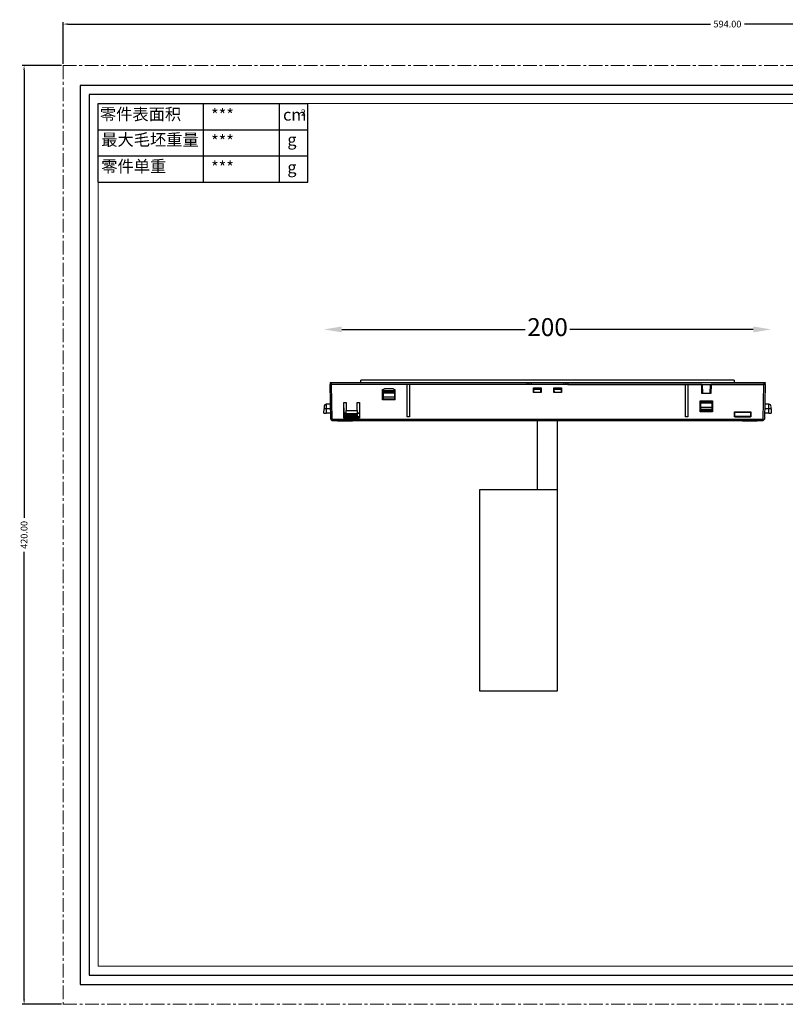
# Model space of a CAD drawing. Extents: x 8 to 639, y -584 to 440.
# Drawn here: x 8 to 350, y -1 to 440 of the extents above; entities that cross this region are included whole.
import ezdxf

# ---------------------------------------------------------------- set-up
doc = ezdxf.new("R2010")
doc.units = 0
doc.header["$LTSCALE"] = 16.335
doc.linetypes.add('CENTER', pattern=[0.6, 0.375, -0.075, 0.075, -0.075])
doc.layers.get('0').update_dxf_attribs({"linetype": 'CONTINUOUS'})
doc.layers.get('Defpoints').update_dxf_attribs({"linetype": 'CONTINUOUS'})
for name, color, linetype, lineweight in [('1实体粗线', 7, 'CONTINUOUS', 30), ('2实体细线', 2, 'CONTINUOUS', 15), ('3中心线', 1, 'CENTER', 5), ('标注尺寸', 130, 'CONTINUOUS', 18), ('细实线', 7, 'CONTINUOUS', 18)]:
    doc.layers.add(name, color=color, linetype=linetype, lineweight=lineweight)
doc.styles.add('ROMANS', font='romans.shx')
doc.styles.get("Standard").update_dxf_attribs({"font": 'txt.shx', "bigfont": 'chineset.shx'})
doc.dimstyles.new('LINE', dxfattribs={"dimtxt": 3, "dimasz": 2, "dimexe": 0.8, "dimexo": 0.8, "dimgap": 0.2, "dimtad": 0, "dimzin": 0, "dimdsep": 46, "dimtxsty": 'ROMANS', "dimcen": -1, "dimclrd": 3, "dimclrt": 7, "dimadec": 1, "dimazin": 0, "dimtfac": 1, "dimtmove": 0, "dimatfit": 3, "dimfxl": 1, "dimtolj": 1, "dimtzin": 0, "dimarcsym": 0})
doc.dimstyles.new('副本 1-2', dxfattribs={"dimtxt": 8, "dimasz": 8, "dimexe": 2, "dimexo": 2, "dimtad": 0, "dimtih": 1, "dimtoh": 1, "dimdec": 0, "dimzin": 9, "dimdsep": 46, "dimtxsty": 'Standard', "dimcen": 2.5, "dimse1": 1, "dimse2": 1, "dimadec": 0, "dimazin": 0, "dimtfac": 1, "dimtdec": 0, "dimtmove": 0, "dimatfit": 3, "dimfxl": 1, "dimarcsym": 0})

# ---------------------------------------------------------------- blocks, each defined once
blk = doc.blocks.new('*D6')
at = {"color": 0, "lineweight": -2, "transparency": 16777216}
for p, q in [((27.22, 420.01), (27.22, 438.56)), ((621.22, 420.01), (621.22, 438.56))]:
    blk.add_line(p, q, dxfattribs=at)
at = {"color": 3, "lineweight": -2, "transparency": 16777216}
for p, q in [((29.22, 437.76), (316.59, 437.76)), ((619.22, 437.76), (331.85, 437.76))]:
    blk.add_line(p, q, dxfattribs=at)
at = {"color": 3, "transparency": 16777216}
for points in [[(29.22, 438.09), (29.22, 437.42), (27.22, 437.76)], [(619.22, 438.09), (619.22, 437.42), (621.22, 437.76)]]:
    blk.add_solid(points, dxfattribs=at)
at = {"layer": 'Defpoints', "color": 0, "transparency": 16777216}
for p in [(621.22, 437.76), (27.22, 419.21), (621.22, 419.21)]:
    blk.add_point(p, dxfattribs=at)
at = {"color": 7, "transparency": 16777216, "insert": (324.22, 437.76), "char_height": 3, "attachment_point": 5, "style": 'ROMANS'}
blk.add_mtext('\\A1;594.00', dxfattribs=at)
blk = doc.blocks.new('*D7')
at = {"color": 0, "lineweight": -2, "transparency": 16777216}
for p, q in [((26.42, 419.21), (8.89, 419.21)), ((26.42, -0.79), (8.89, -0.79))]:
    blk.add_line(p, q, dxfattribs=at)
at = {"color": 3, "lineweight": -2, "transparency": 16777216}
for p, q in [((9.69, 417.21), (9.69, 216.83)), ((9.69, 1.21), (9.69, 201.58))]:
    blk.add_line(p, q, dxfattribs=at)
at = {"color": 3, "transparency": 16777216}
for points in [[(9.35, 417.21), (10.02, 417.21), (9.69, 419.21)], [(9.35, 1.21), (10.02, 1.21), (9.69, -0.79)]]:
    blk.add_solid(points, dxfattribs=at)
at = {"layer": 'Defpoints', "color": 0, "transparency": 16777216}
for p in [(27.22, 419.21), (9.69, -0.79), (27.22, -0.79)]:
    blk.add_point(p, dxfattribs=at)
at = {"color": 7, "transparency": 16777216, "insert": (9.69, 209.21), "char_height": 3, "attachment_point": 5, "rotation": 90, "style": 'ROMANS'}
blk.add_mtext('\\A1;420.00', dxfattribs=at)
blk = doc.blocks.new('R44')
at = {"color": 7, "linetype": 'Continuous', "lineweight": 25}
for p, q in [((-83.5, 17), (-83.45, 18)), ((83.45, 18), (-83.45, 18)), ((-55.75, 18.03), (-55.9, 18)), ((-18.75, 18.03), (-18.9, 18)), ((18.25, 18.03), (18.1, 18)), ((55.25, 18.03), (55.1, 18)), ((83.45, 18), (83.5, 17)), ((-97.26, 17), (-97.24, 16)), ((-97.26, 17), (-96.76, 17)), ((-96.99, 0.5), (-97.26, 16)), ((-97.26, 16), (-96.76, 16)), ((-96.76, 17), (-96.75, 16)), ((-96.76, 17), (-9.1, 17)), ((-62.72, 16), (-96.76, 16)), ((-96.76, 16), (-96.49, 0.5)), ((-73.78, 9.2), (-73.78, 13.9)), ((-73.78, 13.9), (-73.35, 13.9)), ((-73.48, 13.49), (-73.48, 13.49)), ((-73.48, 13.45), (-73.48, 13.46)), ((-73.48, 13.46), (-68.48, 13.46)), ((-72.68, 14.25), (-69.28, 14.25)), ((-68.62, 13.9), (-68.28, 13.9)), ((-68.48, 13.49), (-68.48, 13.49)), ((-68.48, 13.46), (-68.48, 13.45)), ((-68.28, 13.9), (-68.28, 9.2)), ((-62.72, 1.6), (-62.72, 16)), ((-61.72, 16), (-62.72, 16)), ((-61.85, 16), (-61.59, 16)), ((-61.72, 16), (-61.72, 1.6)), ((61.72, 16), (-61.72, 16)), ((-9.12, 16), (-9.1, 17)), ((-8.39, 16), (-9.12, 16)), ((-9.1, 17), (-8.35, 17)), ((-8.35, 17), (-8.39, 16)), ((-8.35, 17), (-7.22, 17)), ((-7.13, 16), (-7.22, 17)), ((-7.22, 17), (7.22, 17)), ((-6.3, 12.5), (-6.3, 14.6)), ((-6.3, 14.6), (-2.8, 14.6)), ((-6.09, 14.03), (-6.1, 14.5)), ((-3, 14.5), (-6.1, 14.5)), ((-6.09, 14.03), (-3.01, 14.03)), ((-6.07, 12.5), (-6.09, 14.03)), ((-3.03, 12.5), (-3.01, 14.03)), ((-3, 14.5), (-3.01, 14.03)), ((-2.8, 14.6), (-2.8, 12.5)), ((2.8, 14.6), (6.3, 14.6)), ((2.8, 12.5), (2.8, 14.6)), ((3, 14.5), (3.01, 14.03)), ((6.1, 14.5), (3, 14.5)), ((3.01, 14.03), (6.09, 14.03)), ((3.03, 12.5), (3.01, 14.03)), ((6.09, 14.03), (6.07, 12.5)), ((6.1, 14.5), (6.09, 14.03)), ((6.3, 14.6), (6.3, 12.5)), ((7.22, 17), (7.13, 16)), ((7.22, 17), (8.35, 17)), ((8.39, 16), (8.35, 17)), ((8.35, 17), (9.1, 17)), ((9.12, 16), (8.39, 16)), ((9.1, 17), (9.12, 16)), ((9.1, 17), (96.76, 17)), ((9.12, 16), (69.21, 16)), ((61.72, 1.6), (61.72, 16)), ((62.72, 16), (61.72, 16)), ((62.72, 16), (62.72, 1.6)), ((68.96, 16), (62.72, 16)), ((69.03, 12), (68.96, 16)), ((69.21, 16), (72.85, 16)), ((69.21, 16), (69.28, 12.2)), ((72.79, 12.2), (72.85, 16)), ((72.85, 16), (96.75, 16)), ((73.1, 16), (73.03, 12)), ((96.76, 16), (73.1, 16)), ((96.49, 0.5), (96.76, 16)), ((96.76, 17), (96.75, 16)), ((96.76, 17), (97.26, 17)), ((97.26, 16), (96.76, 16)), ((97.26, 16), (96.99, 0.5)), ((97.26, 17), (97.24, 16)), ((-68.28, 9.2), (-73.78, 9.2)), ((-73.48, 12.79), (-68.48, 12.79)), ((-73.48, 12.21), (-73.48, 12.79)), ((-68.48, 12.21), (-73.48, 12.21)), ((-73.48, 10.52), (-68.48, 10.52)), ((-73.48, 10.52), (-73.48, 9.45)), ((-68.48, 9.45), (-73.48, 9.45)), ((-68.48, 12.79), (-68.48, 12.21)), ((-68.48, 10.52), (-68.48, 9.45)), ((-2.8, 12.5), (-6.3, 12.5)), ((6.3, 12.5), (2.8, 12.5)), ((73.03, 12), (69.03, 12)), ((69.28, 12.2), (72.79, 12.2)), ((69.93, 12), (69.92, 12.2)), ((71.04, 12), (71.04, 12.2)), ((71.58, 12.2), (71.58, 12)), ((-100.01, 3.2), (-99.97, 5.23)), ((-98.97, 5.23), (-99.01, 3.2)), ((-97.1, 7.2), (-98.95, 7.2)), ((-91.11, 8), (-90.11, 8)), ((-91.11, 1), (-91.11, 8)), ((-90.93, 5.6), (-91.11, 5.6)), ((-90.86, 1.6), (-90.93, 5.6)), ((-90.11, 8), (-90.11, 4.4)), ((-85.11, 8), (-84.11, 8)), ((-85.11, 4.4), (-85.11, 8)), ((-84.11, 8), (-84.11, 1)), ((68.28, 3.8), (68.28, 8.8)), ((68.28, 8.8), (73.78, 8.8)), ((68.48, 4.6), (68.28, 4.6)), ((68.48, 8.22), (73.48, 8.22)), ((68.48, 7.66), (68.48, 8.22)), ((73.48, 7.66), (68.48, 7.66)), ((68.48, 5.97), (73.48, 5.97)), ((68.48, 4.94), (68.48, 5.97)), ((73.48, 4.94), (68.48, 4.94)), ((68.48, 4.44), (73.48, 4.44)), ((68.48, 3.8), (68.48, 4.44)), ((73.48, 8.22), (73.48, 7.66)), ((73.48, 5.97), (73.48, 4.94)), ((73.78, 5.24), (73.48, 4.72)), ((73.48, 4.44), (73.48, 3.8)), ((73.78, 8.8), (73.78, 3.8)), ((98.95, 7.2), (97.1, 7.2)), ((99.01, 3.2), (98.97, 5.23)), ((99.97, 5.23), (100.01, 3.2)), ((-100.01, 3.2), (-99.01, 3.2)), ((-97.03, 3.2), (-99.01, 3.2)), ((-96.73, 0.25), (-96.99, 0.5)), ((-96.49, 0.5), (-96.73, 0.25)), ((-96.48, 0), (-96.73, 0.25)), ((-96.49, 0.5), (96.49, 0.5)), ((-96.48, 0), (96.48, 0)), ((-93.89, 0), (-93.89, -0.2)), ((-93.28, 0), (-93.28, -0.2)), ((-84.11, 1.6), (-91.11, 1.6)), ((-84.11, 1), (-91.11, 1)), ((-90.11, 3.2), (-90.89, 3.2)), ((-90.76, 3.1), (-90.76, 3.2)), ((-90.11, 3.1), (-90.76, 3.1)), ((-90.76, 3.1), (-90.76, 1.6)), ((-90.11, 4.4), (-85.11, 4.4)), ((-90.11, 2.95), (-90.11, 4.4)), ((-85.11, 2.95), (-90.11, 2.95)), ((-90.11, 2.83), (-85.11, 2.83)), ((-90.11, 2.71), (-90.11, 2.83)), ((-85.11, 2.71), (-90.11, 2.71)), ((-90.11, 2.54), (-85.11, 2.54)), ((-90.11, 1.78), (-90.11, 2.54)), ((-85.11, 1.78), (-90.11, 1.78)), ((-89.28, -0.2), (-89.28, 0)), ((-87.78, 0), (-87.79, -0.2)), ((-87.78, 0), (-87.78, -0.2)), ((-87.28, 0), (-87.29, -0.2)), ((-85.11, 4.4), (-85.11, 2.95)), ((-84.11, 3.2), (-85.11, 3.2)), ((-84.11, 3.1), (-85.11, 3.1)), ((-85.11, 2.83), (-85.11, 2.71)), ((-85.11, 2.54), (-85.11, 1.78)), ((-61.72, 1.6), (-62.72, 1.6)), ((62.72, 1.6), (61.72, 1.6)), ((73.78, 3.8), (68.28, 3.8)), ((83.66, 3.8), (90.86, 3.8)), ((83.66, 1.6), (83.66, 3.8)), ((83.76, 3.2), (83.66, 3.2)), ((83.76, 1.6), (83.66, 1.6)), ((83.76, 3.6), (83.76, 3.8)), ((90.76, 3.6), (83.76, 3.6)), ((83.76, 1.8), (83.76, 3.6)), ((83.76, 1.8), (83.76, 1.6)), ((90.76, 1.8), (83.76, 1.8)), ((83.76, 1.6), (90.76, 1.6)), ((87.07, 0), (87.08, -0.2)), ((87.18, 0), (87.19, -0.2)), ((88.68, -0.2), (88.68, 0)), ((90.76, 3.8), (90.76, 3.6)), ((90.76, 3.6), (90.76, 1.8)), ((90.86, 3.2), (90.76, 3.2)), ((90.76, 1.8), (90.76, 1.6)), ((90.86, 1.6), (90.76, 1.6)), ((90.86, 3.8), (90.86, 1.6)), ((92.68, 0), (92.68, -0.2)), ((93.18, 0), (93.19, -0.2)), ((93.68, 0), (93.68, -0.2)), ((96.73, 0.25), (96.48, 0)), ((96.73, 0.25), (96.49, 0.5)), ((96.99, 0.5), (96.73, 0.25)), ((99.01, 3.2), (97.03, 3.2)), ((99.01, 3.2), (100.01, 3.2)), ((-93.28, -0.2), (-89.28, -0.2)), ((-90.9, -0.2), (-90.9, -0.2)), ((-89.28, -0.2), (-87.79, -0.2)), ((-87.79, -0.2), (-87.78, -0.2)), ((-87.78, -0.2), (-87.29, -0.2)), ((87.19, -0.2), (88.68, -0.2)), ((88.68, -0.2), (92.68, -0.2)), ((90.07, -0.2), (90.07, -0.2)), ((92.68, -0.2), (93.19, -0.2)), ((93.19, -0.2), (93.68, -0.2))]:
    blk.add_line(p, q, dxfattribs=at)
at = {"color": 8, "linetype": 'Continuous', "lineweight": 25}
for p, q in [((-72.68, 14.25), (-72.68, 14.26)), ((-69.28, 14.26), (-69.28, 14.25)), ((-6.1, 14.5), (-6.3, 14.5)), ((-3, 14.5), (-2.8, 14.5)), ((2.8, 14.5), (3, 14.5)), ((6.3, 14.5), (6.1, 14.5)), ((-97.07, 5.23), (-98.97, 5.23)), ((98.97, 5.23), (97.07, 5.23))]:
    blk.add_line(p, q, dxfattribs=at)
at = {"color": 7, "linetype": 'Continuous', "lineweight": 25}
for centre, radius, start, end in [((-99.47, -9.09), 14.34, 88.0016, 91.9984), ((-98.95, 6.2), 1, 90, 179), ((98.95, 6.2), 1, 1, 90), ((99.47, -9.09), 14.34, 88.0016, 91.9984)]:
    blk.add_arc(centre, radius, start, end, dxfattribs=at)
for points, knots in [([(-73.48, 13.46), (-73.47, 13.57), (-73.44, 13.77), (-73.26, 14.03), (-73, 14.21), (-72.79, 14.24), (-72.68, 14.25)], [0, 0, 0, 0, 0.249999, 0.499998, 0.749995, 1, 1, 1, 1]), ([(-73.35, 13.9), (-73.37, 13.87), (-73.46, 13.75), (-73.48, 13.6), (-73.48, 13.49)], [0, 0, 0, 0, 0.2893605, 1, 1, 1, 1]), ([(-73.48, 12.79), (-73.48, 12.83), (-73.48, 12.9), (-73.48, 13.07), (-73.48, 13.26), (-73.48, 13.39), (-73.48, 13.45)], [0, 0, 0, 0, 0.250001, 0.499999, 0.749999, 1, 1, 1, 1]), ([(-69.28, 14.25), (-69.18, 14.24), (-68.97, 14.21), (-68.71, 14.03), (-68.52, 13.77), (-68.5, 13.57), (-68.48, 13.46)], [0, 0, 0, 0, 0.249999, 0.500002, 0.749999, 1, 1, 1, 1]), ([(-68.48, 13.49), (-68.49, 13.6), (-68.5, 13.75), (-68.59, 13.87), (-68.62, 13.9)], [0, 0, 0, 0, 0.710641, 1, 1, 1, 1]), ([(-68.48, 13.45), (-68.48, 13.39), (-68.48, 13.26), (-68.48, 13.07), (-68.48, 12.9), (-68.48, 12.83), (-68.48, 12.79)], [0, 0, 0, 0, 0.2500013, 0.5000006, 0.7499992, 1, 1, 1, 1]), ([(-73.48, 12.21), (-73.48, 12.16), (-73.48, 12.06), (-73.48, 11.85), (-73.48, 11.61), (-73.48, 11.44), (-73.48, 11.35)], [0, 0, 0, 0, 0.25, 0.500002, 0.749997, 1, 1, 1, 1]), ([(-73.48, 11.35), (-73.48, 11.27), (-73.48, 11.11), (-73.48, 10.88), (-73.48, 10.67), (-73.48, 10.57), (-73.48, 10.52)], [0, 0, 0, 0, 0.2499989, 0.4999978, 0.7499979, 1, 1, 1, 1]), ([(-73.48, 9.09), (-73.48, 9.13), (-73.48, 9.2), (-73.48, 9.3), (-73.48, 9.39), (-73.48, 9.43), (-73.48, 9.45)], [0, 0, 0, 0, 0.250003, 0.499997, 0.750005, 1, 1, 1, 1]), ([(-68.48, 12.21), (-68.48, 12.16), (-68.48, 12.06), (-68.48, 11.86), (-68.48, 11.63), (-68.48, 11.38), (-68.48, 11.13), (-68.48, 10.89), (-68.48, 10.68), (-68.48, 10.58), (-68.48, 10.52)], [0, 0, 0, 0, 0.125, 0.249999, 0.375, 0.5, 0.624999, 0.75, 0.875001, 1, 1, 1, 1]), ([(-68.48, 9.45), (-68.48, 9.43), (-68.48, 9.39), (-68.48, 9.3), (-68.48, 9.2), (-68.48, 9.13), (-68.48, 9.09)], [0, 0, 0, 0, 0.249995, 0.500003, 0.749997, 1, 1, 1, 1]), ([(68.48, 8.22), (68.48, 8.26), (68.48, 8.33), (68.48, 8.5), (68.48, 8.68), (68.48, 8.81), (68.48, 8.88)], [0, 0, 0, 0, 0.250003, 0.499999, 0.750001, 1, 1, 1, 1]), ([(73.48, 8.88), (73.48, 8.81), (73.48, 8.68), (73.48, 8.5), (73.48, 8.33), (73.48, 8.26), (73.48, 8.22)], [0, 0, 0, 0, 0.249999, 0.5, 0.749997, 1, 1, 1, 1]), ([(-99.95, 6.22), (-99.95, 6.21), (-99.95, 6.21), (-99.95, 6.17), (-99.96, 6.15)], [0, 0, 0, 0, 0.491887, 1, 1, 1, 1]), ([(-99.96, 6.14), (-99.96, 6.12), (-99.96, 6.06), (-99.96, 5.86), (-99.96, 5.58), (-99.96, 5.35), (-99.96, 5.24)], [0, 0, 0, 0, 0.233299, 0.477574, 0.733066, 1, 1, 1, 1]), ([(-98.95, 7.2), (-98.95, 7.18), (-98.96, 7.14), (-98.96, 6.85), (-98.96, 6.49), (-98.96, 6.13), (-98.97, 5.7), (-98.97, 5.39), (-98.97, 5.23)], [0, 0, 0, 0, 0.200091, 0.432984, 0.562332, 0.699955, 0.845846, 1, 1, 1, 1]), ([(68.48, 5.97), (68.48, 6.02), (68.48, 6.13), (68.48, 6.34), (68.48, 6.58), (68.48, 6.83), (68.48, 7.08), (68.48, 7.31), (68.48, 7.52), (68.48, 7.61), (68.48, 7.66)], [0, 0, 0, 0, 0.125002, 0.250001, 0.375, 0.500001, 0.625001, 0.750001, 0.875001, 1, 1, 1, 1]), ([(68.48, 4.44), (68.48, 4.53), (68.48, 4.73), (68.48, 4.87), (68.48, 4.94)], [0, 0, 0, 0, 0.500001, 1, 1, 1, 1]), ([(73.48, 7.66), (73.48, 7.61), (73.48, 7.52), (73.48, 7.31), (73.48, 7.08), (73.48, 6.83), (73.48, 6.58), (73.48, 6.34), (73.48, 6.13), (73.48, 6.02), (73.48, 5.97)], [0, 0, 0, 0, 0.124999, 0.249999, 0.374999, 0.499999, 0.625, 0.749999, 0.874998, 1, 1, 1, 1]), ([(73.48, 4.94), (73.48, 4.87), (73.48, 4.73), (73.48, 4.53), (73.48, 4.44)], [0, 0, 0, 0, 0.499999, 1, 1, 1, 1]), ([(98.97, 5.23), (98.97, 5.39), (98.97, 5.7), (98.96, 6.13), (98.96, 6.49), (98.96, 6.85), (98.96, 7.14), (98.95, 7.18), (98.95, 7.2)], [0, 0, 0, 0, 0.154134, 0.30001, 0.437624, 0.566968, 0.799874, 1, 1, 1, 1]), ([(99.97, 5.23), (99.97, 5.29), (99.97, 5.41), (99.96, 5.65), (99.96, 5.93), (99.96, 6.1), (99.96, 6.15), (99.96, 6.15)], [0, 0, 0, 0, 0.141549, 0.301108, 0.637958, 0.979153, 1, 1, 1, 1]), ([(99.96, 5.24), (99.96, 5.35), (99.96, 5.58), (99.96, 5.86), (99.96, 6.06), (99.96, 6.12), (99.96, 6.14)], [0, 0, 0, 0, 0.266937, 0.522431, 0.766704, 1, 1, 1, 1]), ([(-90.11, 2.83), (-90.11, 2.85), (-90.11, 2.9), (-90.11, 2.94), (-90.11, 2.95)], [0, 0, 0, 0, 0.499997, 1, 1, 1, 1]), ([(-90.11, 2.71), (-90.11, 2.7), (-90.11, 2.66), (-90.11, 2.61), (-90.11, 2.57), (-90.11, 2.55), (-90.11, 2.54)], [0, 0, 0, 0, 0.249998, 0.500012, 0.750008, 1, 1, 1, 1]), ([(-85.11, 2.83), (-85.11, 2.85), (-85.11, 2.9), (-85.11, 2.94), (-85.11, 2.95)], [0, 0, 0, 0, 0.499997, 1, 1, 1, 1]), ([(-85.11, 2.54), (-85.11, 2.55), (-85.11, 2.57), (-85.11, 2.61), (-85.11, 2.66), (-85.11, 2.7), (-85.11, 2.71)], [0, 0, 0, 0, 0.249992, 0.499988, 0.750002, 1, 1, 1, 1]), ([(-93.89, -0.2), (-93.86, -0.2), (-93.81, -0.2), (-93.6, -0.2), (-93.43, -0.2), (-93.41, -0.2)], [0, 0, 0, 0, 0.481131, 0.962263, 1, 1, 1, 1])]:
    blk.add_open_spline(points, degree=3, knots=knots, dxfattribs=at)
blk = doc.blocks.new('*D204')
at = {"layer": 'Defpoints', "color": 0, "transparency": 16777216}
for p in [(143.78, 301.15), (143.78, 263.64), (343.79, 263.64)]:
    blk.add_point(p, dxfattribs=at)
at = {"layer": '细实线', "color": 0, "lineweight": -2, "transparency": 16777216}
for p, q in [((151.78, 301.15), (233.83, 301.15)), ((335.79, 301.15), (253.74, 301.15))]:
    blk.add_line(p, q, dxfattribs=at)
at = {"layer": '细实线', "color": 0, "transparency": 16777216}
for points in [[(151.78, 302.48), (151.78, 299.82), (143.78, 301.15)], [(335.79, 302.48), (335.79, 299.82), (343.79, 301.15)]]:
    blk.add_solid(points, dxfattribs=at)
at = {"layer": '细实线', "color": 0, "transparency": 16777216, "insert": (243.78, 301.15), "char_height": 8, "attachment_point": 5}
blk.add_mtext('200', dxfattribs=at)

msp = doc.modelspace()

# ---------------------------------------------------------------- linework, layer by layer
at = {"lineweight": 25}
for p, q in [((42.884, 367.021), (42.884, 402.178)), ((42.884, 402.178), (136.632, 402.178))]:
    msp.add_line(p, q, dxfattribs=at)
at = {"color": 7, "linetype": 'Continuous'}
for p, q in [((249.534, 260.436), (238.034, 260.436)), ((239.284, 229.436), (239.284, 260.436)), ((248.284, 229.436), (248.284, 260.436))]:
    msp.add_line(p, q, dxfattribs=at)
for p, q in [((213.284, 229.436), (213.284, 139.436)), ((248.284, 229.436), (213.284, 229.436)), ((248.284, 139.436), (248.284, 229.436)), ((213.284, 139.436), (248.284, 139.436))]:
    msp.add_line(p, q)
msp.add_lwpolyline([(34.759, 8.109), (613.674, 8.109), (613.674, 410.303), (34.759, 410.303)], close=True)
at = {"layer": '1实体粗线', "lineweight": 25}
for p, q in [((89.861, 367.021), (89.861, 402.178)), ((42.884, 390.459), (136.632, 390.459)), ((42.884, 378.74), (136.632, 378.74)), ((42.884, 367.021), (136.632, 367.021))]:
    msp.add_line(p, q, dxfattribs=at)
at = {"layer": '1实体粗线', "color": 7, "lineweight": 25}
for p, q in [((123.953, 367.021), (123.953, 402.178)), ((136.632, 367.021), (136.632, 402.178))]:
    msp.add_line(p, q, dxfattribs=at)
at = {"layer": '1实体粗线'}
msp.add_lwpolyline([(38.822, 12.172), (609.612, 12.172), (609.612, 406.24), (38.822, 406.24)], close=True, dxfattribs=at)
at = {"layer": '2实体细线'}
msp.add_lwpolyline([(42.884, 16.234), (605.549, 16.234), (605.549, 402.178), (42.884, 402.178)], close=True, dxfattribs=at)
at = {"layer": '3中心线'}
msp.add_lwpolyline([(27.217, -0.794), (621.217, -0.794), (621.217, 419.206), (27.217, 419.206)], close=True, dxfattribs=at)

# ---------------------------------------------------------------- block references
msp.add_blockref('R44', (243.784, 260.436))

# ---------------------------------------------------------------- texts
at = {"layer": '标注尺寸', "color": 7, "attachment_point": 1}
for s, insert, char_height in [('{\\f宋体|b0|i0|c134|p2;零件表面积}', (43.584, 400.1), 5.32679), ('{\\fSimSun|b0|i0|c134|p2;***}', (93.315, 399.774), 5.32679), ('{\\fSimSun|b0|i0|c134|p2;cm}', (125.487, 399.89), 5.32679), ('{\\f宋体|b0|i0|c134|p2;2}', (133.532, 399.585), 2.76993), ('{\\f宋体|b0|i0|c134|p2;最大毛坯重量}', (44.188, 388.697), 5.32679), ('{\\fSimSun|b0|i0|c134|p2;***}', (93.315, 388.055), 5.32679), ('{\\f宋体|b0|i0|c134|p2;g}', (127.407, 388.706), 5.32679), ('{\\f宋体|b0|i0|c134|p2;零件单重}', (44.188, 376.793), 5.32679), ('{\\fSimSun|b0|i0|c134|p2;***}', (93.315, 376.336), 5.32679), ('{\\f宋体|b0|i0|c134|p2;g}', (127.407, 376.336), 5.32679)]:
    msp.add_mtext(s, dxfattribs=dict(at, insert=insert, char_height=char_height))

# ---------------------------------------------------------------- dimensions: what is measured, and where the dimension line sits
dim = msp.add_linear_dim(base=(621.217, 437.755), p1=(27.217, 419.206), p2=(621.217, 419.206), dimstyle='LINE')
dim.commit()
dim.dimension.update_dxf_attribs({"geometry": '*D6', "text_midpoint": (324.217, 437.755), "dimtype": 160})
dim = msp.add_linear_dim(base=(9.688, -0.794), p1=(27.217, 419.206), p2=(27.217, -0.794), angle=90, dimstyle='LINE')
dim.commit()
dim.dimension.update_dxf_attribs({"geometry": '*D7', "text_midpoint": (9.688, 209.206), "dimtype": 160})
at = {"layer": '细实线'}
dim = msp.add_linear_dim(base=(143.777, 301.151), p1=(343.791, 263.636), p2=(143.777, 263.636), dimstyle='副本 1-2', dxfattribs=at)
dim.commit()
dim.dimension.update_dxf_attribs({"geometry": '*D204', "text_midpoint": (243.784, 301.151), "dimtype": 160})

doc.saveas('drawing.dxf')
